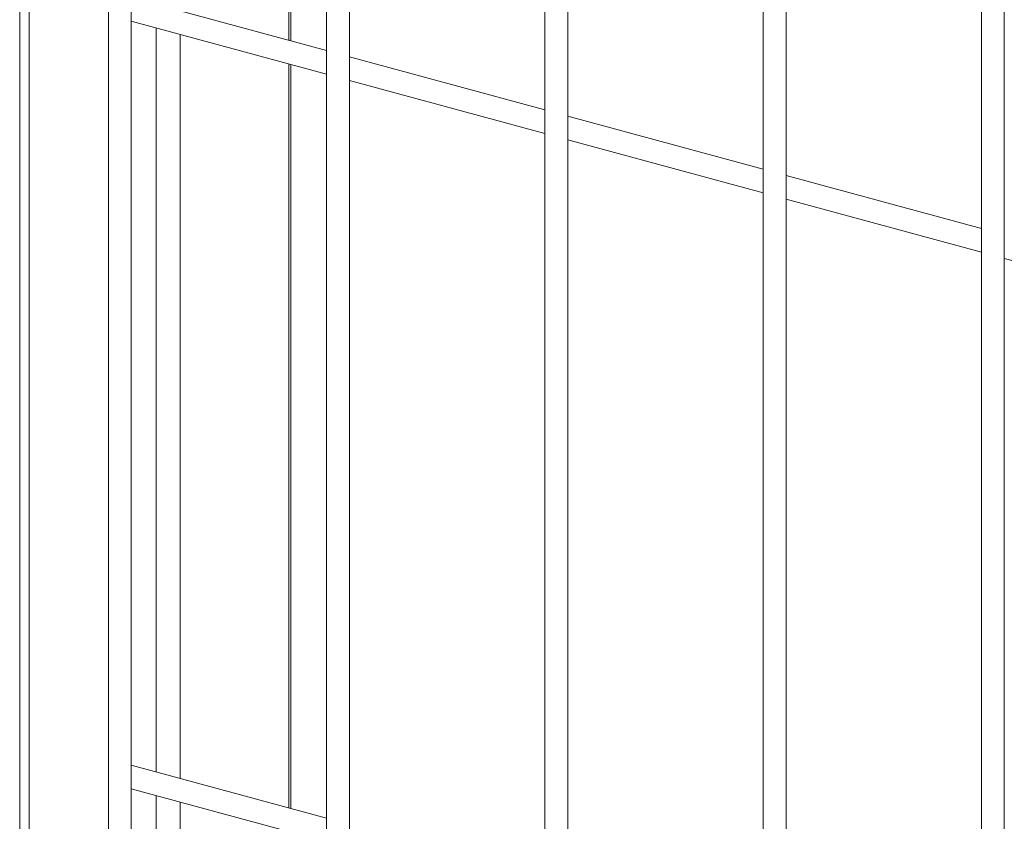
# Model space of a CAD drawing. Units: millimetres. Extents: x 15 to 415, y 5 to 292.
# Drawn here: x 20 to 20, y 11 to 11 of the extents above; entities that cross this region are included whole.
import ezdxf

# ---------------------------------------------------------------- set-up
doc = ezdxf.new("R2010")
doc.units = ezdxf.units.MM

msp = doc.modelspace()

# ---------------------------------------------------------------- linework, layer by layer
at = {"color": 7, "linetype": 'Continuous', "lineweight": 15}
for p, q in [((20.403266, 10.845224), (20.403266, 10.666115)), ((20.404541, 10.666115), (20.404541, 10.845224)), ((20.415449, 10.841913), (20.415449, 10.662804)), ((20.416724, 10.662804), (20.416724, 10.841913)), ((20.427632, 10.838602), (20.427632, 10.659493)), ((20.428907, 10.659493), (20.428907, 10.838602)), ((20.439815, 10.835291), (20.439815, 10.656182)), ((20.44109, 10.656182), (20.44109, 10.835291)), ((20.386132, 10.771721), (20.386132, 10.661207)), ((20.392358, 10.669426), (20.392358, 10.771403)), ((20.391083, 10.7708), (20.391083, 10.669426)), ((20.401275, 10.714929), (20.401275, 10.756466)), ((20.403266, 10.714388), (20.392358, 10.717352)), ((20.392358, 10.716031), (20.403266, 10.713067)), ((20.415449, 10.711077), (20.404541, 10.714041)), ((20.401275, 10.672071), (20.401275, 10.713608)), ((20.404541, 10.71272), (20.415449, 10.709756)), ((20.427632, 10.707766), (20.416724, 10.71073)), ((20.416724, 10.709409), (20.427632, 10.706445)), ((20.439815, 10.704455), (20.428907, 10.707419)), ((20.428907, 10.706098), (20.439815, 10.703133)), ((20.44109, 10.702787), (20.451997, 10.699822)), ((20.403266, 10.671529), (20.392358, 10.674494)), ((20.392358, 10.673173), (20.403266, 10.670208))]:
    msp.add_line(p, q, dxfattribs=at)
at = {"color": 8, "linetype": 'Continuous', "lineweight": 15}
for p, q in [((20.386665, 10.77156), (20.386665, 10.661062)), ((20.401159, 10.756498), (20.401159, 10.71496)), ((20.393741, 10.715655), (20.393741, 10.674118)), ((20.395092, 10.715288), (20.395092, 10.673751)), ((20.401159, 10.713639), (20.401159, 10.672102)), ((20.393741, 10.672797), (20.393741, 10.659681)), ((20.395092, 10.67243), (20.395092, 10.659314))]:
    msp.add_line(p, q, dxfattribs=at)

doc.saveas('drawing.dxf')
